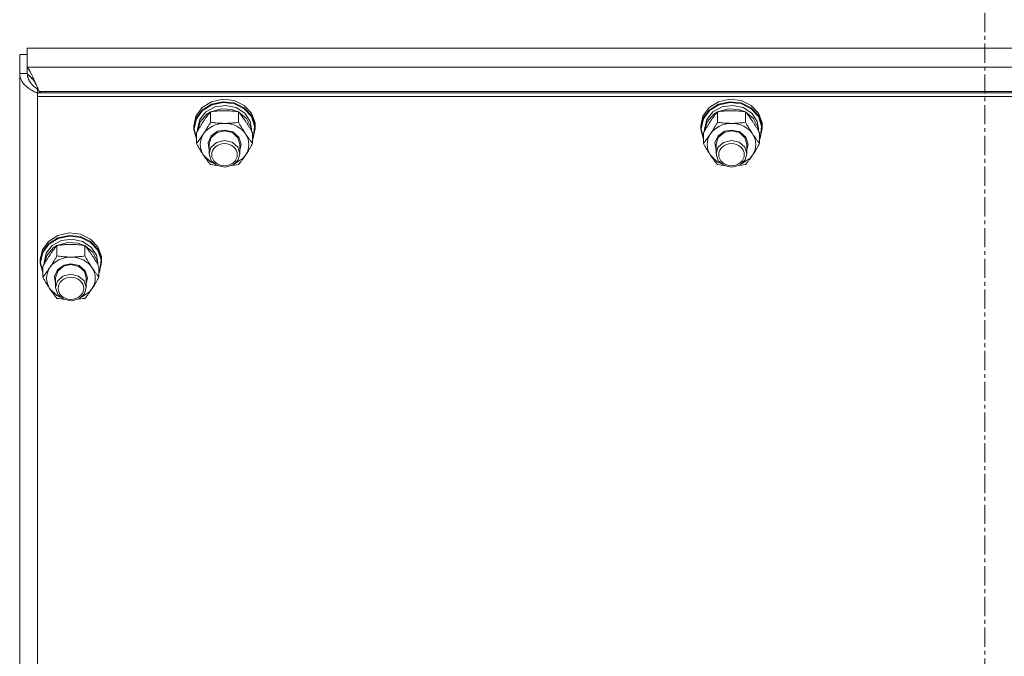
# Model space of a CAD drawing. Units: millimetres. Extents: x -15 to 45992, y -11 to 31500.
# Drawn here: x 8168 to 8553, y 20376 to 20625 of the extents above; entities that cross this region are included whole.
import ezdxf

# ---------------------------------------------------------------- set-up
doc = ezdxf.new("R2010")
doc.units = ezdxf.units.MM
doc.linetypes.add('K5LT_AXLED', pattern=[12, 7.5, -1.5, 1.5, -1.5])
doc.linetypes.add('K5LT_THIN', pattern=[0])
for name, color, linetype, true_color in [('OSI', 2, 'Continuous', 0xffff00), ('R', 1, 'Continuous', 0xff0000), ('WELDING', 7, 'Continuous', 0xffffff)]:
    doc.layers.add(name, color=color, linetype=linetype, true_color=true_color)

msp = doc.modelspace()

# ---------------------------------------------------------------- linework, layer by layer
at = {"layer": 'OSI', "color": 30, "linetype": 'K5LT_AXLED', "lineweight": 18, "true_color": 0xff8000}
msp.add_line((8545.38, 21179.43), (8545.38, 19156.43), dxfattribs=at)
at = {"layer": 'R', "color": 7, "linetype": 'K5LT_THIN', "lineweight": 18}
for p, q in [((8919.49, 20613.65), (8171.27, 20613.65)), ((8171.27, 20613.65), (8171.27, 20606.26)), ((8168.38, 20603.75), (8168.38, 20611.14)), ((8171.27, 20611.14), (8168.38, 20611.14)), ((8168.38, 19952.78), (8168.38, 20603.75)), ((8171.27, 20603.75), (8168.38, 20603.75)), ((8171.27, 20603.75), (8171.27, 20606.26)), ((8171.27, 20606.26), (8919.49, 20606.26)), ((8175.79, 20597.26), (8175.38, 20597.61)), ((8175.38, 20597.61), (8175.38, 20596.22)), ((8175.38, 20596.22), (8175.38, 20594.75)), ((8915.38, 20596.22), (8175.38, 20596.22)), ((8914.71, 20596.72), (8176.05, 20596.72)), ((8176.05, 20596.72), (8176.62, 20596.22)), ((8915.38, 20594.75), (8175.38, 20594.75)), ((8175.38, 20594.75), (8175.38, 19950.93)), ((8239.64, 20590.44), (8243.29, 20592.74)), ((8243.29, 20592.74), (8247.66, 20593.71)), ((8243.29, 20591.81), (8247.66, 20592.77)), ((8243.46, 20591.56), (8247.8, 20592.48)), ((8247.66, 20593.71), (8252.13, 20593.21)), ((8247.66, 20592.77), (8252.13, 20592.27)), ((8247.8, 20592.48), (8252.23, 20591.93)), ((8252.13, 20593.21), (8256.07, 20591.31)), ((8252.13, 20592.27), (8256.07, 20590.37)), ((8437.64, 20590.44), (8441.29, 20592.74)), ((8441.29, 20592.74), (8445.66, 20593.71)), ((8441.29, 20591.81), (8445.66, 20592.77)), ((8441.46, 20591.56), (8445.8, 20592.48)), ((8445.66, 20593.71), (8450.13, 20593.21)), ((8445.66, 20592.77), (8450.13, 20592.27)), ((8445.8, 20592.48), (8450.23, 20591.93)), ((8450.13, 20593.21), (8454.07, 20591.31)), ((8450.13, 20592.27), (8454.07, 20590.37)), ((8237.23, 20587.14), (8239.64, 20590.44)), ((8237.23, 20586.2), (8239.64, 20589.51)), ((8237.4, 20586.02), (8239.82, 20589.3)), ((8238.73, 20585.79), (8241.12, 20588.8)), ((8239.64, 20589.51), (8243.29, 20591.81)), ((8239.82, 20589.3), (8243.46, 20591.56)), ((8241.12, 20588.8), (8244.69, 20590.75)), ((8241.49, 20587.86), (8242.81, 20588.72)), ((8242.9, 20584.72), (8242.9, 20588.82)), ((8243.05, 20588.84), (8247.03, 20590.03)), ((8244.69, 20590.75), (8248.84, 20591.33)), ((8247.03, 20590.03), (8251.23, 20589.76)), ((8248.84, 20591.33), (8252.93, 20590.44)), ((8251.23, 20589.76), (8253.72, 20588.84)), ((8252.23, 20591.93), (8256.1, 20590)), ((8252.93, 20590.44), (8256.28, 20588.22)), ((8253.87, 20584.72), (8253.87, 20588.82)), ((8253.95, 20588.72), (8257, 20586.19)), ((8256.07, 20591.31), (8258.92, 20588.28)), ((8256.07, 20590.37), (8258.92, 20587.34)), ((8256.1, 20590), (8258.88, 20586.94)), ((8258.92, 20588.28), (8260.29, 20584.54)), ((8435.23, 20587.14), (8437.64, 20590.44)), ((8435.23, 20586.2), (8437.64, 20589.51)), ((8435.4, 20586.02), (8437.82, 20589.3)), ((8436.73, 20585.79), (8439.12, 20588.8)), ((8437.64, 20589.51), (8441.29, 20591.81)), ((8437.82, 20589.3), (8441.46, 20591.56)), ((8439.12, 20588.8), (8442.69, 20590.75)), ((8439.49, 20587.86), (8440.81, 20588.72)), ((8440.9, 20584.72), (8440.9, 20588.82)), ((8441.05, 20588.84), (8445.03, 20590.03)), ((8442.69, 20590.75), (8446.84, 20591.33)), ((8445.03, 20590.03), (8449.23, 20589.76)), ((8446.84, 20591.33), (8450.93, 20590.44)), ((8449.23, 20589.76), (8451.72, 20588.84)), ((8450.23, 20591.93), (8454.1, 20590)), ((8450.93, 20590.44), (8454.28, 20588.22)), ((8451.87, 20584.72), (8451.87, 20588.82)), ((8451.95, 20588.72), (8455, 20586.19)), ((8454.07, 20591.31), (8456.92, 20588.28)), ((8454.07, 20590.37), (8456.92, 20587.34)), ((8454.1, 20590), (8456.88, 20586.94)), ((8456.92, 20588.28), (8458.29, 20584.54)), ((8236.38, 20583.29), (8237.23, 20587.14)), ((8236.38, 20582.35), (8237.23, 20586.2)), ((8236.55, 20582.2), (8237.4, 20586.02)), ((8237.88, 20582.2), (8238.73, 20585.79)), ((8237.89, 20581.41), (8238.93, 20584.95)), ((8238.93, 20584.95), (8241.49, 20587.86)), ((8256.28, 20588.22), (8258.36, 20585.04)), ((8257, 20586.19), (8258.66, 20582.82)), ((8258.36, 20585.04), (8258.88, 20582.2)), ((8258.88, 20586.94), (8260.15, 20583.21)), ((8258.92, 20587.34), (8260.29, 20583.61)), ((8260.29, 20584.54), (8260.38, 20583.29)), ((8434.38, 20583.29), (8435.23, 20587.14)), ((8434.38, 20582.35), (8435.23, 20586.2)), ((8434.55, 20582.2), (8435.4, 20586.02)), ((8435.88, 20582.2), (8436.73, 20585.79)), ((8435.89, 20581.41), (8436.93, 20584.95)), ((8436.93, 20584.95), (8439.49, 20587.86)), ((8454.28, 20588.22), (8456.36, 20585.04)), ((8455, 20586.19), (8456.66, 20582.82)), ((8456.36, 20585.04), (8456.88, 20582.2)), ((8456.88, 20586.94), (8458.15, 20583.21)), ((8456.92, 20587.34), (8458.29, 20583.61)), ((8458.29, 20584.54), (8458.38, 20583.29)), ((8236.38, 20582.35), (8236.38, 20583.29)), ((8236.39, 20581.94), (8236.38, 20582.35)), ((8237.41, 20578.12), (8236.39, 20581.94)), ((8236.55, 20582.18), (8236.55, 20582.2)), ((8237.41, 20578.36), (8236.55, 20582.18)), ((8237.88, 20581.38), (8237.88, 20582.2)), ((8243.13, 20579.38), (8245.69, 20581.19)), ((8243.22, 20578.84), (8245.49, 20580.76)), ((8245.49, 20580.76), (8248.38, 20581.4)), ((8245.69, 20581.19), (8248.38, 20581.69)), ((8248.38, 20581.69), (8251.57, 20580.97)), ((8248.38, 20581.4), (8251.44, 20580.68)), ((8251.44, 20580.68), (8253.64, 20578.7)), ((8251.57, 20580.97), (8253.94, 20578.97)), ((8258.66, 20582.82), (8258.87, 20581.41)), ((8258.88, 20581.38), (8258.88, 20582.2)), ((8260.38, 20582.35), (8259.54, 20578.5)), ((8260.15, 20583.21), (8259.74, 20579.34)), ((8260.29, 20583.61), (8260.38, 20582.35)), ((8260.38, 20582.35), (8260.38, 20583.29)), ((8434.38, 20582.35), (8434.38, 20583.29)), ((8434.39, 20581.94), (8434.38, 20582.35)), ((8435.41, 20578.12), (8434.39, 20581.94)), ((8434.55, 20582.18), (8434.55, 20582.2)), ((8435.41, 20578.36), (8434.55, 20582.18)), ((8435.88, 20581.38), (8435.88, 20582.2)), ((8441.13, 20579.38), (8443.69, 20581.19)), ((8441.22, 20578.84), (8443.49, 20580.76)), ((8443.49, 20580.76), (8446.38, 20581.4)), ((8443.69, 20581.19), (8446.38, 20581.69)), ((8446.38, 20581.69), (8449.57, 20580.97)), ((8446.38, 20581.4), (8449.44, 20580.68)), ((8449.44, 20580.68), (8451.64, 20578.7)), ((8449.57, 20580.97), (8451.94, 20578.97)), ((8456.66, 20582.82), (8456.87, 20581.41)), ((8456.88, 20581.38), (8456.88, 20582.2)), ((8458.38, 20582.35), (8457.54, 20578.5)), ((8458.15, 20583.21), (8457.74, 20579.34)), ((8458.29, 20583.61), (8458.38, 20582.35)), ((8458.38, 20582.35), (8458.38, 20583.29)), ((8237.41, 20576.46), (8237.41, 20580.55)), ((8241.93, 20576.71), (8243.13, 20579.38)), ((8242.38, 20576.18), (8243.22, 20578.84)), ((8245.27, 20576.85), (8243.09, 20574.85)), ((8248.32, 20577.6), (8245.27, 20576.85)), ((8251.38, 20576.9), (8248.32, 20577.6)), ((8253.55, 20575.04), (8251.38, 20576.9)), ((8253.64, 20578.7), (8254.38, 20576.18)), ((8253.94, 20578.97), (8254.88, 20576.22)), ((8259.35, 20576.46), (8259.35, 20580.55)), ((8259.74, 20579.34), (8259.35, 20578.36)), ((8259.54, 20578.5), (8259.35, 20578.12)), ((8435.41, 20576.46), (8435.41, 20580.55)), ((8439.93, 20576.71), (8441.13, 20579.38)), ((8440.38, 20576.18), (8441.22, 20578.84)), ((8443.27, 20576.85), (8441.09, 20574.85)), ((8446.32, 20577.6), (8443.27, 20576.85)), ((8449.38, 20576.9), (8446.32, 20577.6)), ((8451.55, 20575.04), (8449.38, 20576.9)), ((8451.64, 20578.7), (8452.38, 20576.18)), ((8451.94, 20578.97), (8452.88, 20576.22)), ((8457.35, 20576.46), (8457.35, 20580.55)), ((8457.74, 20579.34), (8457.35, 20578.36)), ((8457.54, 20578.5), (8457.35, 20578.12)), ((8242.38, 20573.86), (8241.93, 20576.71)), ((8242.38, 20576.18), (8242.38, 20572.38)), ((8243.09, 20574.85), (8242.38, 20572.38)), ((8254.38, 20572.38), (8253.55, 20575.04)), ((8254.88, 20576.22), (8254.38, 20573.86)), ((8254.38, 20576.18), (8254.38, 20572.38)), ((8440.38, 20573.86), (8439.93, 20576.71)), ((8440.38, 20576.18), (8440.38, 20572.38)), ((8441.09, 20574.85), (8440.38, 20572.38)), ((8452.38, 20572.38), (8451.55, 20575.04)), ((8452.88, 20576.22), (8452.38, 20573.86)), ((8452.38, 20576.18), (8452.38, 20572.38)), ((8240.15, 20571.91), (8242.84, 20569.33)), ((8242.38, 20572.38), (8243.22, 20569.72)), ((8242.84, 20569.33), (8244.24, 20568.6)), ((8243.22, 20569.72), (8245.49, 20567.81)), ((8251.6, 20567.97), (8253.73, 20570.01)), ((8252.52, 20568.6), (8255.67, 20570.74)), ((8253.73, 20570.01), (8254.38, 20572.38)), ((8255.67, 20570.74), (8256.61, 20571.91)), ((8438.15, 20571.91), (8440.84, 20569.33)), ((8440.38, 20572.38), (8441.22, 20569.72)), ((8440.84, 20569.33), (8442.24, 20568.6)), ((8441.22, 20569.72), (8443.49, 20567.81)), ((8449.6, 20567.97), (8451.73, 20570.01)), ((8450.52, 20568.6), (8453.67, 20570.74)), ((8451.73, 20570.01), (8452.38, 20572.38)), ((8453.67, 20570.74), (8454.61, 20571.91)), ((8245.49, 20567.81), (8248.57, 20567.16)), ((8248.57, 20567.16), (8251.6, 20567.97)), ((8443.49, 20567.81), (8446.57, 20567.16)), ((8446.57, 20567.16), (8449.6, 20567.97)), ((8179.64, 20538.24), (8183.29, 20540.54)), ((8179.64, 20537.31), (8183.29, 20539.6)), ((8179.82, 20537.1), (8183.46, 20539.36)), ((8181.12, 20536.6), (8184.69, 20538.55)), ((8183.29, 20540.54), (8187.66, 20541.51)), ((8183.29, 20539.6), (8187.66, 20540.57)), ((8183.46, 20539.36), (8187.8, 20540.28)), ((8184.69, 20538.55), (8188.84, 20539.13)), ((8187.66, 20541.51), (8192.13, 20541.01)), ((8187.66, 20540.57), (8192.13, 20540.07)), ((8187.8, 20540.28), (8192.23, 20539.73)), ((8188.84, 20539.13), (8192.93, 20538.24)), ((8192.13, 20541.01), (8196.07, 20539.11)), ((8192.13, 20540.07), (8196.07, 20538.17)), ((8192.23, 20539.73), (8196.1, 20537.79)), ((8196.07, 20539.11), (8198.92, 20536.08)), ((8176.38, 20531.09), (8177.23, 20534.94)), ((8177.23, 20534.94), (8179.64, 20538.24)), ((8177.23, 20534), (8179.64, 20537.31)), ((8177.4, 20533.82), (8179.82, 20537.1)), ((8178.73, 20533.59), (8181.12, 20536.6)), ((8178.93, 20532.75), (8181.49, 20535.66)), ((8181.49, 20535.66), (8182.81, 20536.51)), ((8182.9, 20532.52), (8182.9, 20536.62)), ((8183.05, 20536.64), (8187.03, 20537.83)), ((8187.03, 20537.83), (8191.23, 20537.56)), ((8191.23, 20537.56), (8193.72, 20536.64)), ((8192.93, 20538.24), (8196.28, 20536.02)), ((8193.87, 20532.52), (8193.87, 20536.62)), ((8193.95, 20536.51), (8197, 20533.99)), ((8196.07, 20538.17), (8198.92, 20535.14)), ((8196.1, 20537.79), (8198.88, 20534.74)), ((8196.28, 20536.02), (8198.36, 20532.84)), ((8198.88, 20534.74), (8200.15, 20531.01)), ((8198.92, 20536.08), (8200.29, 20532.34)), ((8198.92, 20535.14), (8200.29, 20531.41)), ((8176.38, 20530.15), (8177.23, 20534)), ((8176.38, 20530.15), (8176.38, 20531.09)), ((8176.55, 20530), (8177.4, 20533.82)), ((8177.88, 20530), (8178.73, 20533.59)), ((8177.89, 20529.2), (8178.93, 20532.75)), ((8197, 20533.99), (8198.66, 20530.62)), ((8198.36, 20532.84), (8198.88, 20530)), ((8198.66, 20530.62), (8198.87, 20529.2)), ((8200.15, 20531.01), (8199.74, 20527.14)), ((8200.29, 20532.34), (8200.38, 20531.09)), ((8200.29, 20531.41), (8200.38, 20530.15)), ((8200.38, 20530.15), (8200.38, 20531.09)), ((8176.39, 20529.73), (8176.38, 20530.15)), ((8177.41, 20525.92), (8176.39, 20529.73)), ((8176.55, 20529.97), (8176.55, 20530)), ((8177.41, 20526.16), (8176.55, 20529.97)), ((8177.41, 20524.26), (8177.41, 20528.35)), ((8177.88, 20529.18), (8177.88, 20530)), ((8181.93, 20524.51), (8183.13, 20527.18)), ((8183.13, 20527.18), (8185.69, 20528.99)), ((8183.22, 20526.64), (8185.49, 20528.56)), ((8185.49, 20528.56), (8188.38, 20529.2)), ((8185.69, 20528.99), (8188.38, 20529.49)), ((8188.38, 20529.49), (8191.57, 20528.77)), ((8188.38, 20529.2), (8191.44, 20528.47)), ((8191.44, 20528.47), (8193.64, 20526.5)), ((8191.57, 20528.77), (8193.94, 20526.77)), ((8193.94, 20526.77), (8194.88, 20524.02)), ((8198.88, 20529.18), (8198.88, 20530)), ((8199.35, 20524.26), (8199.35, 20528.35)), ((8199.74, 20527.14), (8199.35, 20526.16)), ((8200.38, 20530.15), (8199.54, 20526.3)), ((8182.38, 20521.66), (8181.93, 20524.51)), ((8182.38, 20523.98), (8183.22, 20526.64)), ((8182.38, 20523.98), (8182.38, 20520.18)), ((8185.27, 20524.64), (8183.09, 20522.65)), ((8188.32, 20525.4), (8185.27, 20524.64)), ((8191.38, 20524.7), (8188.32, 20525.4)), ((8193.55, 20522.84), (8191.38, 20524.7)), ((8193.64, 20526.5), (8194.38, 20523.98)), ((8194.88, 20524.02), (8194.38, 20521.66)), ((8194.38, 20523.98), (8194.38, 20520.18)), ((8199.54, 20526.3), (8199.35, 20525.92)), ((8180.15, 20519.71), (8182.84, 20517.13)), ((8183.09, 20522.65), (8182.38, 20520.18)), ((8182.38, 20520.18), (8183.22, 20517.52)), ((8194.38, 20520.18), (8193.55, 20522.84)), ((8193.73, 20517.81), (8194.38, 20520.18)), ((8195.67, 20518.54), (8196.61, 20519.71)), ((8182.84, 20517.13), (8184.24, 20516.4)), ((8183.22, 20517.52), (8185.49, 20515.6)), ((8185.49, 20515.6), (8188.57, 20514.96)), ((8188.57, 20514.96), (8191.6, 20515.77)), ((8191.6, 20515.77), (8193.73, 20517.81)), ((8192.52, 20516.4), (8195.67, 20518.54))]:
    msp.add_line(p, q, dxfattribs=at)
for centre, major_axis, start_param, end_param in [((8248.38, 20576.04), (-9.5, 0), 4.712389, 5.759587), ((8248.38, 20576.04), (9.5, 0), 0.523599, 1.570796), ((8446.38, 20576.04), (-9.5, 0), 4.712389, 5.759587), ((8446.38, 20576.04), (9.5, 0), 0.523599, 1.570796), ((8248.38, 20576.04), (-9.5, 0), 5.759587, 6.806784), ((8248.38, 20576.04), (9.5, 0), 5.759587, 6.806784), ((8446.38, 20576.04), (-9.5, 0), 5.759587, 6.806784), ((8446.38, 20576.04), (9.5, 0), 5.759587, 6.806784), ((8188.38, 20523.84), (-9.5, 0), 4.712389, 5.759587), ((8188.38, 20523.84), (9.5, 0), 0.523599, 1.570796), ((8188.38, 20523.84), (-9.5, 0), 5.759587, 6.806784), ((8188.38, 20523.84), (9.5, 0), 5.759587, 6.806784)]:
    msp.add_ellipse(centre, major_axis=major_axis, ratio=0.870017, start_param=start_param, end_param=end_param, dxfattribs=at)
for centre in [(8248.38, 20572.1), (8446.38, 20572.1), (8188.38, 20519.89)]:
    msp.add_ellipse(centre, major_axis=(-5, 0), ratio=0.870017, dxfattribs=at)
at = {"layer": 'WELDING', "color": 7, "linetype": 'K5LT_THIN', "lineweight": 18}
for p, q in [((8171.27, 20606.26), (8171.59, 20605.86)), ((8171.59, 20605.86), (8171.6, 20605.85)), ((8171.6, 20605.85), (8171.61, 20605.83)), ((8171.61, 20605.83), (8171.64, 20605.79)), ((8171.64, 20605.79), (8171.69, 20605.72)), ((8171.69, 20605.72), (8171.8, 20605.57)), ((8171.8, 20605.57), (8171.92, 20605.4)), ((8171.92, 20605.4), (8171.92, 20605.39)), ((8171.92, 20605.39), (8171.94, 20605.36)), ((8171.94, 20605.36), (8171.96, 20605.32)), ((8171.96, 20605.32), (8172.02, 20605.24)), ((8172.02, 20605.24), (8172.12, 20605.07)), ((8172.12, 20605.07), (8172.24, 20604.88)), ((8172.24, 20604.88), (8172.24, 20604.86)), ((8172.24, 20604.86), (8172.26, 20604.84)), ((8172.26, 20604.84), (8172.28, 20604.8)), ((8172.28, 20604.8), (8172.34, 20604.7)), ((8172.34, 20604.7), (8172.44, 20604.51)), ((8172.44, 20604.51), (8172.56, 20604.3)), ((8172.56, 20604.3), (8172.56, 20604.29)), ((8172.56, 20604.29), (8172.58, 20604.27)), ((8172.58, 20604.27), (8172.61, 20604.22)), ((8172.61, 20604.22), (8172.66, 20604.11)), ((8172.66, 20604.11), (8172.77, 20603.91)), ((8172.77, 20603.91), (8172.88, 20603.69)), ((8172.88, 20603.69), (8172.89, 20603.67)), ((8172.89, 20603.67), (8172.9, 20603.65)), ((8171.38, 20603.57), (8171.7, 20603.34)), ((8171.39, 20603.4), (8171.38, 20603.57)), ((8171.41, 20603.23), (8171.39, 20603.4)), ((8171.42, 20603.15), (8171.41, 20603.23)), ((8171.42, 20603.1), (8171.42, 20603.15)), ((8171.42, 20603.08), (8171.42, 20603.1)), ((8171.42, 20603.07), (8171.42, 20603.08)), ((8171.45, 20602.9), (8171.42, 20603.07)), ((8171.48, 20602.73), (8171.45, 20602.9)), ((8171.5, 20602.64), (8171.48, 20602.73)), ((8171.5, 20602.6), (8171.5, 20602.64)), ((8171.51, 20602.58), (8171.5, 20602.6)), ((8171.51, 20602.57), (8171.51, 20602.58)), ((8171.55, 20602.4), (8171.51, 20602.57)), ((8171.6, 20602.23), (8171.55, 20602.4)), ((8171.62, 20602.15), (8171.6, 20602.23)), ((8171.64, 20602.11), (8171.62, 20602.15)), ((8171.64, 20602.09), (8171.64, 20602.11)), ((8171.65, 20602.07), (8171.64, 20602.09)), ((8171.7, 20601.9), (8171.65, 20602.07)), ((8171.7, 20603.34), (8171.7, 20603.33)), ((8171.7, 20603.33), (8171.72, 20603.32)), ((8171.76, 20601.74), (8171.7, 20601.9)), ((8171.72, 20603.32), (8171.74, 20603.3)), ((8171.74, 20603.3), (8171.79, 20603.26)), ((8171.79, 20601.66), (8171.76, 20601.74)), ((8171.79, 20603.26), (8171.89, 20603.17)), ((8171.81, 20601.62), (8171.79, 20601.66)), ((8171.82, 20601.6), (8171.81, 20601.62)), ((8171.82, 20601.59), (8171.82, 20601.6)), ((8171.9, 20601.42), (8171.82, 20601.59)), ((8171.89, 20603.17), (8172.01, 20603.07)), ((8171.97, 20601.26), (8171.9, 20601.42)), ((8172.01, 20601.18), (8171.97, 20601.26)), ((8172.01, 20603.07), (8172.01, 20603.07)), ((8172.01, 20603.07), (8172.03, 20603.06)), ((8172.03, 20601.14), (8172.01, 20601.18)), ((8172.03, 20603.06), (8172.05, 20603.03)), ((8172.04, 20601.12), (8172.03, 20601.14)), ((8172.04, 20601.11), (8172.04, 20601.12)), ((8172.13, 20600.95), (8172.04, 20601.11)), ((8172.05, 20603.03), (8172.11, 20602.98)), ((8172.11, 20602.98), (8172.21, 20602.88)), ((8172.22, 20600.79), (8172.13, 20600.95)), ((8172.21, 20602.88), (8172.32, 20602.78)), ((8172.27, 20600.71), (8172.22, 20600.79)), ((8172.29, 20600.68), (8172.27, 20600.71)), ((8172.3, 20600.66), (8172.29, 20600.68)), ((8172.31, 20600.65), (8172.3, 20600.66)), ((8172.41, 20600.49), (8172.31, 20600.65)), ((8172.32, 20602.78), (8172.32, 20602.77)), ((8172.32, 20602.77), (8172.34, 20602.76)), ((8172.34, 20602.76), (8172.36, 20602.73)), ((8172.36, 20602.73), (8172.42, 20602.68)), ((8172.51, 20600.34), (8172.41, 20600.49)), ((8172.42, 20602.68), (8172.52, 20602.57)), ((8172.56, 20600.26), (8172.51, 20600.34)), ((8172.52, 20602.57), (8172.63, 20602.46)), ((8172.58, 20600.23), (8172.56, 20600.26)), ((8172.6, 20600.21), (8172.58, 20600.23)), ((8172.6, 20600.2), (8172.6, 20600.21)), ((8172.72, 20600.05), (8172.6, 20600.2)), ((8172.63, 20602.46), (8172.63, 20602.45)), ((8172.63, 20602.45), (8172.65, 20602.44)), ((8172.65, 20602.44), (8172.67, 20602.41)), ((8172.67, 20602.41), (8172.73, 20602.35)), ((8172.83, 20599.9), (8172.72, 20600.05)), ((8172.73, 20602.35), (8172.83, 20602.23)), ((8172.83, 20602.23), (8172.94, 20602.11)), ((8172.88, 20599.83), (8172.83, 20599.9)), ((8172.91, 20599.79), (8172.88, 20599.83)), ((8172.9, 20603.65), (8172.93, 20603.59)), ((8172.93, 20603.59), (8172.98, 20603.48)), ((8172.94, 20602.11), (8172.94, 20602.11)), ((8172.94, 20602.11), (8172.96, 20602.09)), ((8172.96, 20602.09), (8172.98, 20602.06)), ((8172.98, 20603.48), (8173.09, 20603.26)), ((8172.98, 20602.06), (8173.04, 20602)), ((8173.04, 20602), (8173.14, 20601.87)), ((8173.09, 20603.26), (8173.2, 20603.03)), ((8173.14, 20601.87), (8173.25, 20601.75)), ((8173.2, 20603.03), (8173.21, 20603.01)), ((8173.21, 20603.01), (8173.22, 20602.99)), ((8173.22, 20602.99), (8173.25, 20602.93)), ((8173.25, 20602.93), (8173.3, 20602.81)), ((8173.25, 20601.75), (8173.25, 20601.74)), ((8173.25, 20601.74), (8173.27, 20601.72)), ((8173.27, 20601.72), (8173.29, 20601.69)), ((8173.29, 20601.69), (8173.35, 20601.63)), ((8173.3, 20602.81), (8173.41, 20602.58)), ((8173.35, 20601.63), (8173.45, 20601.49)), ((8173.41, 20602.58), (8173.52, 20602.34)), ((8173.45, 20601.49), (8173.56, 20601.37)), ((8173.52, 20602.34), (8173.53, 20602.33)), ((8173.53, 20602.33), (8173.54, 20602.3)), ((8173.54, 20602.3), (8173.57, 20602.24)), ((8173.56, 20601.37), (8173.56, 20601.36)), ((8173.56, 20601.36), (8173.58, 20601.34)), ((8173.57, 20602.24), (8173.62, 20602.11)), ((8173.58, 20601.34), (8173.6, 20601.31)), ((8173.6, 20601.31), (8173.66, 20601.24)), ((8173.62, 20602.11), (8173.73, 20601.87)), ((8173.66, 20601.24), (8173.77, 20601.1)), ((8173.73, 20601.87), (8173.84, 20601.63)), ((8173.77, 20601.1), (8173.87, 20600.97)), ((8173.84, 20601.63), (8173.85, 20601.61)), ((8173.85, 20601.61), (8173.86, 20601.58)), ((8173.86, 20601.58), (8173.89, 20601.52)), ((8173.87, 20600.97), (8173.87, 20600.96)), ((8173.87, 20600.96), (8173.89, 20600.95)), ((8173.89, 20601.52), (8173.95, 20601.39)), ((8173.89, 20600.95), (8173.91, 20600.91)), ((8173.91, 20600.91), (8173.97, 20600.84)), ((8173.95, 20601.39), (8174.06, 20601.14)), ((8173.97, 20600.84), (8174.08, 20600.7)), ((8174.06, 20601.14), (8174.17, 20600.9)), ((8174.08, 20600.7), (8174.18, 20600.57)), ((8174.17, 20600.9), (8174.17, 20600.88)), ((8174.17, 20600.88), (8174.19, 20600.85)), ((8174.18, 20600.57), (8174.18, 20600.56)), ((8174.18, 20600.56), (8174.2, 20600.54)), ((8174.19, 20600.85), (8174.22, 20600.78)), ((8174.2, 20600.54), (8174.23, 20600.5)), ((8174.22, 20600.78), (8174.27, 20600.65)), ((8174.23, 20600.5), (8174.28, 20600.43)), ((8174.27, 20600.65), (8174.38, 20600.4)), ((8174.28, 20600.43), (8174.4, 20600.28)), ((8174.38, 20600.4), (8174.48, 20600.17)), ((8174.4, 20600.28), (8174.48, 20600.17)), ((8174.48, 20600.17), (8174.68, 20599.71)), ((8172.93, 20599.78), (8172.91, 20599.79)), ((8172.93, 20599.77), (8172.93, 20599.78)), ((8173.06, 20599.62), (8172.93, 20599.77)), ((8173.18, 20599.48), (8173.06, 20599.62)), ((8173.24, 20599.42), (8173.18, 20599.48)), ((8173.27, 20599.38), (8173.24, 20599.42)), ((8173.29, 20599.36), (8173.27, 20599.38)), ((8173.3, 20599.36), (8173.29, 20599.36)), ((8173.43, 20599.22), (8173.3, 20599.36)), ((8173.56, 20599.09), (8173.43, 20599.22)), ((8173.62, 20599.02), (8173.56, 20599.09)), ((8173.66, 20598.99), (8173.62, 20599.02)), ((8173.67, 20598.97), (8173.66, 20598.99)), ((8173.68, 20598.96), (8173.67, 20598.97)), ((8173.82, 20598.83), (8173.68, 20598.96)), ((8173.96, 20598.71), (8173.82, 20598.83)), ((8174.03, 20598.65), (8173.96, 20598.71)), ((8174.06, 20598.62), (8174.03, 20598.65)), ((8174.08, 20598.6), (8174.06, 20598.62)), ((8174.09, 20598.59), (8174.08, 20598.6)), ((8174.23, 20598.47), (8174.09, 20598.59)), ((8174.37, 20598.35), (8174.23, 20598.47)), ((8174.44, 20598.29), (8174.37, 20598.35)), ((8174.48, 20598.27), (8174.44, 20598.29)), ((8174.5, 20598.25), (8174.48, 20598.27)), ((8174.51, 20598.24), (8174.5, 20598.25)), ((8174.65, 20598.13), (8174.51, 20598.24)), ((8174.8, 20598.02), (8174.65, 20598.13)), ((8174.68, 20599.71), (8174.75, 20599.56)), ((8174.75, 20599.56), (8174.75, 20599.55)), ((8174.75, 20599.55), (8174.77, 20599.52)), ((8174.77, 20599.52), (8174.79, 20599.46)), ((8174.79, 20599.46), (8174.84, 20599.35)), ((8174.88, 20597.96), (8174.8, 20598.02)), ((8174.84, 20599.35), (8174.93, 20599.14)), ((8174.91, 20597.94), (8174.88, 20597.96)), ((8174.93, 20597.92), (8174.91, 20597.94)), ((8174.93, 20599.14), (8175.01, 20598.96)), ((8174.94, 20597.92), (8174.93, 20597.92)), ((8175.38, 20597.61), (8174.94, 20597.92)), ((8175.01, 20598.96), (8175.01, 20598.95)), ((8175.01, 20598.95), (8175.03, 20598.93)), ((8175.03, 20598.93), (8175.05, 20598.87)), ((8175.05, 20598.87), (8175.1, 20598.77)), ((8175.1, 20598.77), (8175.19, 20598.56)), ((8175.19, 20598.56), (8175.27, 20598.38)), ((8175.27, 20598.38), (8175.28, 20598.37)), ((8175.28, 20598.37), (8175.29, 20598.34)), ((8175.29, 20598.34), (8175.31, 20598.29)), ((8175.31, 20598.29), (8175.36, 20598.19)), ((8175.36, 20598.19), (8175.45, 20597.99)), ((8175.45, 20597.99), (8175.53, 20597.8)), ((8175.53, 20597.8), (8175.54, 20597.79)), ((8175.54, 20597.79), (8175.55, 20597.77)), ((8175.55, 20597.77), (8175.57, 20597.72)), ((8175.57, 20597.72), (8175.62, 20597.62)), ((8175.62, 20597.62), (8175.71, 20597.43)), ((8175.71, 20597.43), (8175.79, 20597.25)), ((8175.79, 20597.25), (8175.8, 20597.24)), ((8175.8, 20597.24), (8175.81, 20597.21)), ((8175.81, 20597.21), (8175.83, 20597.17)), ((8175.83, 20597.17), (8175.88, 20597.07)), ((8175.88, 20597.07), (8175.97, 20596.89)), ((8175.97, 20596.89), (8176.05, 20596.72)), ((8243.68, 20568.09), (8242.9, 20568.19)), ((8244.47, 20567.99), (8243.68, 20568.09)), ((8245.27, 20567.92), (8244.47, 20567.99)), ((8252.29, 20567.99), (8251.49, 20567.92)), ((8253.08, 20568.09), (8252.29, 20567.99)), ((8253.87, 20568.19), (8253.08, 20568.09)), ((8441.68, 20568.09), (8440.9, 20568.19)), ((8442.47, 20567.99), (8441.68, 20568.09)), ((8443.27, 20567.92), (8442.47, 20567.99)), ((8450.29, 20567.99), (8449.49, 20567.92)), ((8451.08, 20568.09), (8450.29, 20567.99)), ((8451.87, 20568.19), (8451.08, 20568.09)), ((8183.68, 20515.89), (8182.9, 20515.99)), ((8184.47, 20515.79), (8183.68, 20515.89)), ((8185.27, 20515.71), (8184.47, 20515.79)), ((8192.29, 20515.79), (8191.49, 20515.71)), ((8193.08, 20515.89), (8192.29, 20515.79)), ((8193.87, 20515.99), (8193.08, 20515.89))]:
    msp.add_line(p, q, dxfattribs=at)
msp.add_open_spline([(8175.38, 20596.13), (8175.12, 20596.23), (8174.6, 20596.45), (8173.82, 20596.81), (8173.06, 20597.21), (8172.34, 20597.66), (8171.65, 20598.14), (8171.01, 20598.66), (8170.42, 20599.22), (8169.9, 20599.81), (8169.44, 20600.42), (8169.06, 20601.06), (8168.76, 20601.71), (8168.54, 20602.38), (8168.41, 20603.06), (8168.38, 20603.52), (8168.38, 20603.75)], degree=3, dxfattribs=at)
for points, knots in [([(8242.9, 20588.82), (8242.57, 20588.42), (8242.1, 20587.83), (8241.43, 20586.93), (8240.98, 20586.31), (8240.53, 20585.66), (8240.12, 20585.06), (8239.72, 20584.44), (8239.28, 20583.75), (8238.79, 20582.94), (8238.13, 20581.83), (8237.67, 20581.01), (8237.41, 20580.55)], [0, 0, 0, 0, 2.36093, 3.390647, 4.79298, 5.506786, 6.577788, 7.635804, 8.324795, 9.644879, 11.134303, 13, 13, 13, 13]), ([(8248.38, 20589.24), (8248.03, 20589.24), (8247.31, 20589.22), (8246.43, 20589.18), (8245.44, 20589.11), (8244.31, 20589.01), (8243.37, 20588.88), (8242.9, 20588.82)], [0, 0, 0, 0, 1.523216, 3.057663, 3.814901, 5.878539, 8, 8, 8, 8]), ([(8253.87, 20588.82), (8253.37, 20588.89), (8252.46, 20589), (8251.12, 20589.13), (8249.9, 20589.21), (8248.99, 20589.23), (8248.49, 20589.24), (8248.38, 20589.24)], [0, 0, 0, 0, 2.217775, 4.084032, 5.851552, 7.530677, 8, 8, 8, 8]), ([(8259.35, 20580.55), (8258.98, 20581.21), (8258.41, 20582.21), (8257.69, 20583.42), (8257.24, 20584.14), (8256.88, 20584.69), (8256.53, 20585.23), (8256.17, 20585.75), (8255.74, 20586.37), (8254.98, 20587.42), (8254.33, 20588.25), (8253.87, 20588.82)], [0, 0, 0, 0, 2.495045, 3.773157, 4.752428, 5.414375, 6.071805, 7.048435, 7.684427, 8.902965, 12, 12, 12, 12]), ([(8440.9, 20588.82), (8440.57, 20588.42), (8440.1, 20587.83), (8439.43, 20586.93), (8438.98, 20586.31), (8438.53, 20585.66), (8438.12, 20585.06), (8437.72, 20584.44), (8437.28, 20583.75), (8436.79, 20582.94), (8436.13, 20581.83), (8435.67, 20581.01), (8435.41, 20580.55)], [0, 0, 0, 0, 2.36093, 3.390647, 4.79298, 5.506786, 6.577788, 7.635804, 8.324795, 9.644879, 11.134303, 13, 13, 13, 13]), ([(8446.38, 20589.24), (8446.03, 20589.24), (8445.31, 20589.22), (8444.43, 20589.18), (8443.44, 20589.11), (8442.31, 20589.01), (8441.37, 20588.88), (8440.9, 20588.82)], [0, 0, 0, 0, 1.523216, 3.057663, 3.814901, 5.878539, 8, 8, 8, 8]), ([(8451.87, 20588.82), (8451.37, 20588.89), (8450.46, 20589), (8449.12, 20589.13), (8447.9, 20589.21), (8446.99, 20589.23), (8446.49, 20589.24), (8446.38, 20589.24)], [0, 0, 0, 0, 2.217775, 4.084032, 5.851552, 7.530677, 8, 8, 8, 8]), ([(8457.35, 20580.55), (8456.98, 20581.21), (8456.41, 20582.21), (8455.69, 20583.42), (8455.24, 20584.14), (8454.88, 20584.69), (8454.53, 20585.23), (8454.17, 20585.75), (8453.74, 20586.37), (8452.98, 20587.42), (8452.33, 20588.25), (8451.87, 20588.82)], [0, 0, 0, 0, 2.495045, 3.773157, 4.752428, 5.414375, 6.071805, 7.048435, 7.684427, 8.902965, 12, 12, 12, 12]), ([(8240.15, 20580.17), (8240.34, 20580.45), (8240.59, 20580.84), (8241.02, 20581.52), (8241.32, 20582.01), (8241.79, 20582.78), (8242.27, 20583.61), (8242.69, 20584.36), (8242.9, 20584.72)], [0, 0, 0, 0, 1.79714, 2.404251, 4.194774, 4.765234, 6.955738, 9, 9, 9, 9]), ([(8242.9, 20584.72), (8243.56, 20584.63), (8244.59, 20584.5), (8245.96, 20584.39), (8246.98, 20584.33), (8247.77, 20584.31), (8248.25, 20584.3), (8248.38, 20584.3)], [0, 0, 0, 0, 3.005828, 4.558322, 5.937032, 7.433787, 8, 8, 8, 8]), ([(8248.38, 20584.3), (8248.76, 20584.3), (8249.38, 20584.32), (8250.36, 20584.36), (8251.41, 20584.43), (8252.61, 20584.56), (8253.46, 20584.67), (8253.87, 20584.72)], [0, 0, 0, 0, 1.597458, 2.676777, 4.235764, 6.182879, 8, 8, 8, 8]), ([(8253.87, 20584.72), (8254.22, 20584.08), (8254.78, 20583.11), (8255.5, 20581.91), (8256.05, 20581.02), (8256.41, 20580.47), (8256.61, 20580.17)], [0, 0, 0, 0, 2.828681, 4.286485, 5.499243, 7, 7, 7, 7]), ([(8438.15, 20580.17), (8438.34, 20580.45), (8438.59, 20580.84), (8439.02, 20581.52), (8439.32, 20582.01), (8439.79, 20582.78), (8440.27, 20583.61), (8440.69, 20584.36), (8440.9, 20584.72)], [0, 0, 0, 0, 1.79714, 2.404251, 4.194774, 4.765234, 6.955738, 9, 9, 9, 9]), ([(8440.9, 20584.72), (8441.56, 20584.63), (8442.59, 20584.5), (8443.96, 20584.39), (8444.98, 20584.33), (8445.77, 20584.31), (8446.25, 20584.3), (8446.38, 20584.3)], [0, 0, 0, 0, 3.005828, 4.558322, 5.937032, 7.433787, 8, 8, 8, 8]), ([(8446.38, 20584.3), (8446.76, 20584.3), (8447.38, 20584.32), (8448.36, 20584.36), (8449.41, 20584.43), (8450.61, 20584.56), (8451.46, 20584.67), (8451.87, 20584.72)], [0, 0, 0, 0, 1.597458, 2.676777, 4.235764, 6.182879, 8, 8, 8, 8]), ([(8451.87, 20584.72), (8452.22, 20584.08), (8452.78, 20583.11), (8453.5, 20581.91), (8454.05, 20581.02), (8454.41, 20580.47), (8454.61, 20580.17)], [0, 0, 0, 0, 2.828681, 4.286485, 5.499243, 7, 7, 7, 7]), ([(8237.41, 20576.46), (8237.7, 20576.81), (8238.14, 20577.36), (8238.78, 20578.2), (8239.28, 20578.9), (8239.76, 20579.58), (8240.04, 20579.99), (8240.15, 20580.17)], [0, 0, 0, 0, 2.582723, 3.88971, 5.5895, 6.977921, 8, 8, 8, 8]), ([(8256.61, 20580.17), (8256.8, 20579.89), (8257.17, 20579.34), (8257.66, 20578.65), (8258.18, 20577.94), (8258.73, 20577.23), (8259.15, 20576.71), (8259.35, 20576.46)], [0, 0, 0, 0, 1.597458, 3.207191, 4.235764, 6.182879, 8, 8, 8, 8]), ([(8435.41, 20576.46), (8435.7, 20576.81), (8436.14, 20577.36), (8436.78, 20578.2), (8437.28, 20578.9), (8437.76, 20579.58), (8438.04, 20579.99), (8438.15, 20580.17)], [0, 0, 0, 0, 2.582723, 3.88971, 5.5895, 6.977921, 8, 8, 8, 8]), ([(8454.61, 20580.17), (8454.8, 20579.89), (8455.17, 20579.34), (8455.66, 20578.65), (8456.18, 20577.94), (8456.73, 20577.23), (8457.15, 20576.71), (8457.35, 20576.46)], [0, 0, 0, 0, 1.597458, 3.207191, 4.235764, 6.182879, 8, 8, 8, 8]), ([(8240.15, 20571.91), (8239.97, 20572.19), (8239.72, 20572.57), (8239.29, 20573.26), (8238.98, 20573.75), (8238.52, 20574.52), (8238.04, 20575.35), (8237.62, 20576.09), (8237.41, 20576.46)], [0, 0, 0, 0, 1.79714, 2.404251, 4.194774, 4.765234, 6.955738, 9, 9, 9, 9]), ([(8259.35, 20576.46), (8258.99, 20575.82), (8258.44, 20574.85), (8257.72, 20573.64), (8257.17, 20572.76), (8256.81, 20572.21), (8256.61, 20571.91)], [0, 0, 0, 0, 2.828681, 4.286485, 5.499243, 7, 7, 7, 7]), ([(8438.15, 20571.91), (8437.97, 20572.19), (8437.72, 20572.57), (8437.29, 20573.26), (8436.98, 20573.75), (8436.52, 20574.52), (8436.04, 20575.35), (8435.62, 20576.09), (8435.41, 20576.46)], [0, 0, 0, 0, 1.79714, 2.404251, 4.194774, 4.765234, 6.955738, 9, 9, 9, 9]), ([(8457.35, 20576.46), (8456.99, 20575.82), (8456.44, 20574.85), (8455.72, 20573.64), (8455.17, 20572.76), (8454.81, 20572.21), (8454.61, 20571.91)], [0, 0, 0, 0, 2.828681, 4.286485, 5.499243, 7, 7, 7, 7]), ([(8242.9, 20568.19), (8242.61, 20568.54), (8242.17, 20569.09), (8241.53, 20569.94), (8241.03, 20570.63), (8240.55, 20571.32), (8240.27, 20571.73), (8240.15, 20571.91)], [0, 0, 0, 0, 2.582723, 3.88971, 5.5895, 6.977921, 8, 8, 8, 8]), ([(8256.61, 20571.91), (8256.42, 20571.63), (8256.05, 20571.08), (8255.56, 20570.39), (8255.04, 20569.68), (8254.49, 20568.97), (8254.07, 20568.44), (8253.87, 20568.19)], [0, 0, 0, 0, 1.597458, 3.207191, 4.235764, 6.182879, 8, 8, 8, 8]), ([(8440.9, 20568.19), (8440.61, 20568.54), (8440.17, 20569.09), (8439.53, 20569.94), (8439.03, 20570.63), (8438.55, 20571.32), (8438.27, 20571.73), (8438.15, 20571.91)], [0, 0, 0, 0, 2.582723, 3.88971, 5.5895, 6.977921, 8, 8, 8, 8]), ([(8454.61, 20571.91), (8454.42, 20571.63), (8454.05, 20571.08), (8453.56, 20570.39), (8453.04, 20569.68), (8452.49, 20568.97), (8452.07, 20568.44), (8451.87, 20568.19)], [0, 0, 0, 0, 1.597458, 3.207191, 4.235764, 6.182879, 8, 8, 8, 8]), ([(8182.9, 20536.62), (8182.57, 20536.22), (8182.1, 20535.63), (8181.43, 20534.73), (8180.98, 20534.11), (8180.53, 20533.46), (8180.12, 20532.86), (8179.72, 20532.24), (8179.28, 20531.55), (8178.79, 20530.74), (8178.13, 20529.63), (8177.67, 20528.81), (8177.41, 20528.35)], [0, 0, 0, 0, 2.36093, 3.390647, 4.79298, 5.506786, 6.577788, 7.635804, 8.324795, 9.644879, 11.134303, 13, 13, 13, 13]), ([(8188.38, 20537.03), (8188.03, 20537.03), (8187.31, 20537.02), (8186.43, 20536.98), (8185.44, 20536.91), (8184.31, 20536.8), (8183.37, 20536.68), (8182.9, 20536.62)], [0, 0, 0, 0, 1.523216, 3.057663, 3.814901, 5.878539, 8, 8, 8, 8]), ([(8193.87, 20536.62), (8193.37, 20536.69), (8192.46, 20536.8), (8191.12, 20536.93), (8189.9, 20537.01), (8188.99, 20537.03), (8188.49, 20537.03), (8188.38, 20537.03)], [0, 0, 0, 0, 2.217775, 4.084032, 5.851552, 7.530677, 8, 8, 8, 8]), ([(8199.35, 20528.35), (8198.98, 20529.01), (8198.41, 20530.01), (8197.69, 20531.21), (8197.24, 20531.94), (8196.88, 20532.49), (8196.53, 20533.03), (8196.17, 20533.55), (8195.74, 20534.17), (8194.98, 20535.22), (8194.33, 20536.05), (8193.87, 20536.62)], [0, 0, 0, 0, 2.495045, 3.773157, 4.752428, 5.414375, 6.071805, 7.048435, 7.684427, 8.902965, 12, 12, 12, 12]), ([(8180.15, 20527.97), (8180.34, 20528.25), (8180.59, 20528.64), (8181.02, 20529.32), (8181.32, 20529.81), (8181.79, 20530.58), (8182.27, 20531.41), (8182.69, 20532.16), (8182.9, 20532.52)], [0, 0, 0, 0, 1.79714, 2.404251, 4.194774, 4.765234, 6.955738, 9, 9, 9, 9]), ([(8182.9, 20532.52), (8183.56, 20532.43), (8184.59, 20532.3), (8185.96, 20532.19), (8186.98, 20532.13), (8187.77, 20532.11), (8188.25, 20532.1), (8188.38, 20532.1)], [0, 0, 0, 0, 3.005828, 4.558322, 5.937032, 7.433787, 8, 8, 8, 8]), ([(8188.38, 20532.1), (8188.76, 20532.1), (8189.38, 20532.11), (8190.36, 20532.16), (8191.41, 20532.23), (8192.61, 20532.35), (8193.46, 20532.46), (8193.87, 20532.52)], [0, 0, 0, 0, 1.597458, 2.676777, 4.235764, 6.182879, 8, 8, 8, 8]), ([(8193.87, 20532.52), (8194.22, 20531.88), (8194.78, 20530.91), (8195.5, 20529.71), (8196.05, 20528.82), (8196.41, 20528.27), (8196.61, 20527.97)], [0, 0, 0, 0, 2.828681, 4.286485, 5.499243, 7, 7, 7, 7]), ([(8177.41, 20524.26), (8177.7, 20524.61), (8178.14, 20525.16), (8178.78, 20526), (8179.28, 20526.7), (8179.76, 20527.38), (8180.04, 20527.79), (8180.15, 20527.97)], [0, 0, 0, 0, 2.582723, 3.88971, 5.5895, 6.977921, 8, 8, 8, 8]), ([(8196.61, 20527.97), (8196.8, 20527.69), (8197.17, 20527.14), (8197.66, 20526.45), (8198.18, 20525.74), (8198.73, 20525.03), (8199.15, 20524.51), (8199.35, 20524.26)], [0, 0, 0, 0, 1.597458, 3.207191, 4.235764, 6.182879, 8, 8, 8, 8]), ([(8180.15, 20519.71), (8179.97, 20519.99), (8179.72, 20520.37), (8179.29, 20521.05), (8178.98, 20521.55), (8178.52, 20522.32), (8178.04, 20523.15), (8177.62, 20523.89), (8177.41, 20524.26)], [0, 0, 0, 0, 1.79714, 2.404251, 4.194774, 4.765234, 6.955738, 9, 9, 9, 9]), ([(8199.35, 20524.26), (8198.99, 20523.61), (8198.44, 20522.65), (8197.72, 20521.44), (8197.17, 20520.56), (8196.81, 20520), (8196.61, 20519.71)], [0, 0, 0, 0, 2.828681, 4.286485, 5.499243, 7, 7, 7, 7]), ([(8182.9, 20515.99), (8182.61, 20516.34), (8182.17, 20516.89), (8181.53, 20517.74), (8181.03, 20518.43), (8180.55, 20519.11), (8180.27, 20519.53), (8180.15, 20519.71)], [0, 0, 0, 0, 2.582723, 3.88971, 5.5895, 6.977921, 8, 8, 8, 8]), ([(8196.61, 20519.71), (8196.42, 20519.42), (8196.05, 20518.87), (8195.56, 20518.19), (8195.04, 20517.48), (8194.49, 20516.77), (8194.07, 20516.24), (8193.87, 20515.99)], [0, 0, 0, 0, 1.597458, 3.207191, 4.235764, 6.182879, 8, 8, 8, 8])]:
    msp.add_open_spline(points, degree=3, knots=knots, dxfattribs=at)

doc.saveas('drawing.dxf')
